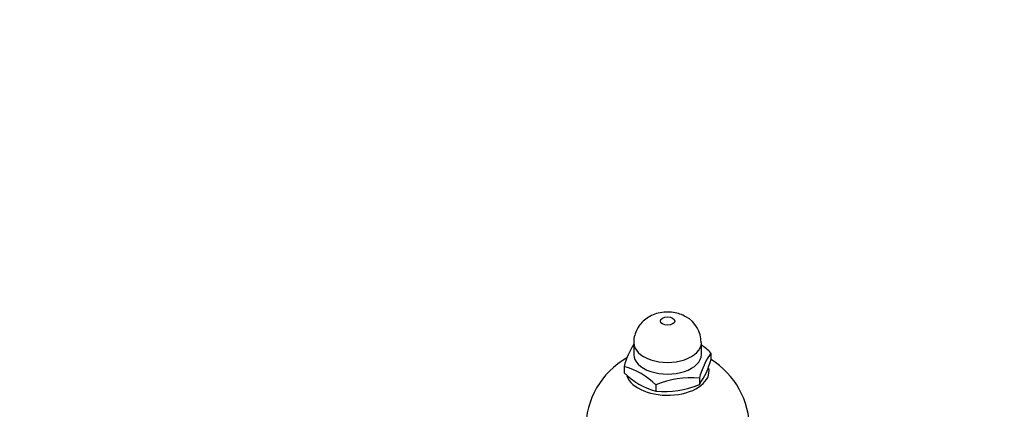
# Model space of a CAD drawing. Units: millimetres. Extents: x 0 to 1478, y 0 to 1761.
# Drawn here: x 190 to 430, y 607 to 702 of the extents above; entities that cross this region are included whole.
import ezdxf
from ezdxf import colors
from ezdxf.entities.mleader import LeaderData, LeaderLine
from ezdxf.math import Vec2, Vec3

# ---------------------------------------------------------------- set-up
doc = ezdxf.new("R2010")
doc.units = ezdxf.units.MM
doc.layers.add('DV5_Défaut', color=7, linetype='Continuous')
doc.layers.add('Défaut', color=7, linetype='Continuous')

# ---------------------------------------------------------------- blocks, each defined once
blk = doc.blocks.new('_DOT')
at = {"color": 0}
blk.add_line((0, 0), (-1, 0), dxfattribs=at)
at = {"color": 0, "const_width": 0.333}
blk.add_lwpolyline([(-0.1665, 0, 1), (0.1665, 0, 1)], format="xyb", close=True, dxfattribs=at)
blk = doc.blocks.new('SE4')
at = {"layer": 'DV5_Défaut', "color": 7, "linetype": 'Continuous'}
for p, q in [((340.07, 623.33), (340.07, 620.47)), ((356.57, 620.47), (356.57, 623.33)), ((358.91, 620.83), (358.91, 619.31)), ((337.72, 617.55), (337.72, 616.03)), ((345.48, 613.07), (345.48, 611.55)), ((356.07, 614.71), (356.07, 613.19))]:
    blk.add_line(p, q, dxfattribs=at)
for centre, radius, start, end in [((349.34, 623.37), 7.19, 359.6626, 61.1967), ((355.69, 612.92), 18.56, 147.1747, 165.5719), ((346.7, 608.63), 17.26, 44.9629, 55.0503), ((375.16, 609.57), 19.77, 145.2822, 164.9256), ((348.32, 602.3), 20, 119.847, 179.9942), ((333.26, 600.87), 17.26, 44.9629, 75.0371), ((340.94, 623.93), 18.56, 324.6359, 345.5719), ((348.32, 602.3), 20, 0, 57.9577), ((349.72, 627.85), 16.84, 224.5796, 255.4204), ((353.96, 593.26), 21.55, 84.3873, 113.2006), ((347.6, 632.86), 21.41, 264.2941, 293.2939)]:
    blk.add_arc(centre, radius, start, end, dxfattribs=at)
blk.add_ellipse((348.32, 628.63), major_axis=(-1.75, 0), ratio=0.57735, dxfattribs=at)
for centre, major_axis, start_param, end_param in [((348.32, 623.33), (-8.25, 0), 0, 3.142386), ((348.32, 620.47), (-8.25, 0), 0, 3.141593), ((348.32, 616.39), (-10.12, 0), 0.18971, 3.276499)]:
    blk.add_ellipse(centre, major_axis=major_axis, ratio=0.57735, start_param=start_param, end_param=end_param, dxfattribs=at)
blk.add_open_spline([(352.8, 629.67), (352.28, 629.94), (351.37, 630.39), (349.69, 630.79), (347.89, 630.89), (346.07, 630.63), (344.39, 630.03), (342.95, 629.16), (341.76, 628.03), (340.84, 626.69), (340.27, 625.19), (340.02, 623.99), (340.08, 623.41), (340.09, 623.33)], degree=3, knots=[0, 0, 0, 0, 0.094816, 0.191345, 0.295508, 0.407788, 0.509907, 0.607528, 0.702553, 0.796902, 0.891354, 0.986081, 1, 1, 1, 1], dxfattribs=at)

msp = doc.modelspace()

# ---------------------------------------------------------------- block references
at = {"layer": 'Défaut'}
msp.add_blockref('SE4', (0, 0), dxfattribs=at)

# ---------------------------------------------------------------- leaders
at = {"layer": 'Défaut', "color": 7, "linetype": 'Continuous'}
ml = msp.add_multileader_mtext('Standard', dxfattribs=at)
ml.set_content('{\\pxsm0.9;\\fSolid Edge ISO|b1||i0||c0|p34;\\W1.;05/06/2018\\P}', color=256)
ml.set_leader_properties()
ml.set_arrow_properties(name='DOT')
ml.build(insert=Vec2(0, 0))
ml.multileader.update_dxf_attribs({"leader_type": 0, "dogleg_length": 0, "arrow_head_size": 12})
ctx = ml.context
ctx.base_point, ctx.char_height, ctx.arrow_head_size, ctx.landing_gap_size = Vec3(1390.41, 1750.71), 12, 12, 4.2
notes = []
notes.append((ctx, [(0, (0, 0, 0), (0, 0), (1, 0), 1, [])]))
ctx.mtext.insert = Vec3(1392.41, 1756.83)
for ctx, leaders in notes:
    for number, flags, end, landing, length, lines in leaders:
        leader = LeaderData()
        leader.index, (leader.has_last_leader_line, leader.has_dogleg_vector, leader.attachment_direction) = number, flags
        leader.last_leader_point, leader.dogleg_vector, leader.dogleg_length = Vec3(end), Vec3(landing), length
        for number, points, colour, breaks in lines:
            line = LeaderLine()
            line.index, line.vertices, line.color, line.breaks = number, Vec3.list(points), colors.encode_raw_color(colour), breaks
            leader.lines.append(line)
        ctx.leaders.append(leader)

doc.saveas('drawing.dxf')
